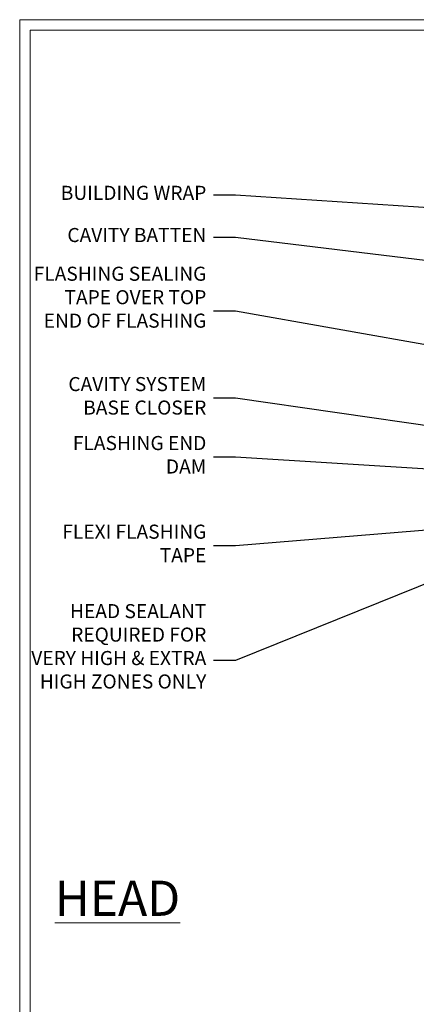
# Model space of a CAD drawing. Extents: x 2287 to 214397, y 27692 to 29841.
# Drawn here: x 11287 to 11400, y 29136 to 29416 of the extents above; entities that cross this region are included whole.
import ezdxf
from ezdxf import colors
from ezdxf.entities.mleader import LeaderData, LeaderLine
from ezdxf.math import Vec2, Vec3

# ---------------------------------------------------------------- set-up
doc = ezdxf.new("R2010")
doc.units = 0
doc.layers.get('Defpoints').update_dxf_attribs({"color": 8})
doc.layers.add('Aluminium Systems Ltd Joinery Detail', color=7, linetype='Continuous')
doc.layers.add('Aluminium Systems Ltd Notes', color=7, linetype='Continuous')
doc.layers.add('Viewport', color=7, linetype='Continuous', plot=False)
doc.styles.add('ASL TXT 50', font='romans.shx', dxfattribs={"height": 100})
doc.styles.get("Standard").update_dxf_attribs({"font": 'arial.ttf'})

# ---------------------------------------------------------------- blocks, each defined once
blk = doc.blocks.new('_Open90')
at = {"color": 0, "linetype": 'ByBlock', "lineweight": -2}
for p, q in [((0, 0), (-1, 0)), ((-0.5, 0.5), (0, 0)), ((0, 0), (-0.5, -0.5))]:
    blk.add_line(p, q, dxfattribs=at)
blk = doc.blocks.new('Page Layout')
at = {"layer": 'Aluminium Systems Ltd Joinery Detail', "color": 8, "lineweight": 5}
blk.add_lwpolyline([(0, 730.131892914731), (0, 0), (553.0825377109722, 0), (553.0825377109722, 730.131892914731)], close=True, dxfattribs=at)
blk = doc.blocks.new('Stucco Recessed CC Head Text F1G')
at = {"layer": 'Aluminium Systems Ltd Notes', "color": 3, "lineweight": 5, "ltscale": 0.12}
ml = blk.add_multileader_mtext('Standard', dxfattribs=at)
ml.set_content('BUILDING WRAP', color=3)
ml.set_leader_properties(color=8)
ml.set_arrow_properties(name='OPEN90')
ml.build(insert=Vec2(0, 0))
ml.multileader.update_dxf_attribs({"text_left_attachment_type": 2, "text_right_attachment_type": 2})
ctx = ml.context
ctx.base_point, ctx.plane_origin = Vec3(-19.59863418882188, 85.64503527729994), Vec3(149.0572424654803, 18.56357540937734)
ctx.left_attachment, ctx.right_attachment, ctx.text_align_type = 2, 2, 2
notes = []
notes.append((ctx, [(0, (1, 1, 0), (34.75009761024842, 85.64503527729994), (-1, 0), 6.291433026901132, [(0, [(155.2030876614384, 77.67931515347027)], 0, [])])]))
ctx.mtext.insert, ctx.mtext.width, ctx.mtext.alignment, ctx.mtext.line_spacing_style, ctx.mtext.flow_direction = Vec3(26.45866458334729, 88.311701943966), 49.87981264959171, 3, 2, 5
ml = blk.add_multileader_mtext('Standard', dxfattribs=at)
ml.set_content('CAVITY BATTEN', color=3)
ml.set_leader_properties(color=8)
ml.set_arrow_properties(name='OPEN90')
ml.build(insert=Vec2(0, 0))
ml.multileader.update_dxf_attribs({"text_left_attachment_type": 2, "text_right_attachment_type": 2})
ctx = ml.context
ctx.base_point, ctx.plane_origin = Vec3(-18.58362736753947, 73.65775973581094), Vec3(123.9017671891871, 40.47184131620361)
ctx.left_attachment, ctx.right_attachment, ctx.text_align_type = 2, 2, 2
notes.append((ctx, [(0, (1, 1, 0), (34.75009761024842, 73.65775973581094), (-1, 0), 6.291433026901128, [(0, [(142.7170193569156, 60.43175682415949)], 0, [])])]))
ctx.mtext.insert, ctx.mtext.width, ctx.mtext.alignment, ctx.mtext.line_spacing_style, ctx.mtext.flow_direction = Vec3(26.45866458334729, 76.324426402477), 49.87981264959171, 3, 2, 5
ml = blk.add_multileader_mtext('Standard', dxfattribs=at)
ml.set_content('FLASHING SEALING\\PTAPE OVER TOP\\PEND OF FLASHING', color=3)
ml.set_leader_properties(color=8)
ml.set_arrow_properties(name='OPEN90')
ml.build(insert=Vec2(0, 0))
ml.multileader.update_dxf_attribs({"text_left_attachment_type": 2, "text_right_attachment_type": 2})
ctx = ml.context
ctx.base_point, ctx.plane_origin = Vec3(-25.35852504830369, 52.65486328807219), Vec3(123.9017671891871, 2.416923698418941)
ctx.left_attachment, ctx.right_attachment, ctx.text_align_type = 2, 2, 2
notes.append((ctx, [(0, (1, 1, 0), (34.75009761024819, 52.65486328807219), (-1, 0), 6.291433026901128, [(0, [(153.6016876589257, 31.61195870121901)], 0, [])])]))
ctx.mtext.insert, ctx.mtext.width, ctx.mtext.alignment, ctx.mtext.line_spacing_style, ctx.mtext.flow_direction = Vec3(26.45866458334706, 65.32152995473825), 49.87981264959149, 3, 2, 5
ml = blk.add_multileader_mtext('Standard', dxfattribs=at)
ml.set_content('CAVITY SYSTEM BASE CLOSER', color=3)
ml.set_leader_properties(color=8)
ml.set_arrow_properties(name='OPEN90')
ml.build(insert=Vec2(0, 0))
ml.multileader.update_dxf_attribs({"text_left_attachment_type": 2, "text_right_attachment_type": 2})
ctx = ml.context
ctx.base_point, ctx.plane_origin = Vec3(-19.55224946849446, 27.95656983644494), Vec3(71.34790319290357, -89.21982035640667)
ctx.left_attachment, ctx.right_attachment, ctx.text_align_type = 2, 2, 2
notes.append((ctx, [(0, (1, 1, 0), (34.75009761024842, 27.95656983644494), (-1, 0), 6.291433026901132, [(0, [(144.7864909843223, 12.16664784986187)], 0, [])])]))
ctx.mtext.insert, ctx.mtext.width, ctx.mtext.alignment, ctx.mtext.line_spacing_style, ctx.mtext.flow_direction = Vec3(26.45866458334729, 33.95656983644494), 49.87981264959171, 3, 2, 5
ml = blk.add_multileader_mtext('Standard', dxfattribs=at)
ml.set_content('FLASHING END DAM', color=3)
ml.set_leader_properties(color=8)
ml.set_arrow_properties(name='OPEN90')
ml.build(insert=Vec2(0, 0))
ml.multileader.update_dxf_attribs({"text_left_attachment_type": 2, "text_right_attachment_type": 2})
ctx = ml.context
ctx.base_point, ctx.plane_origin = Vec3(-16.08158098281938, 11.20334722318421), Vec3(88.36709967903437, -109.598194677551)
ctx.left_attachment, ctx.right_attachment, ctx.text_align_type = 2, 2, 2
notes.append((ctx, [(0, (1, 1, 0), (34.75009761024819, 11.20334722318421), (-1, 0), 6.291433026901132, [(0, [(137.8879273669619, 4.78077204391866)], 0, [])])]))
ctx.mtext.insert, ctx.mtext.width, ctx.mtext.alignment, ctx.mtext.line_spacing_style, ctx.mtext.flow_direction = Vec3(26.45866458334706, 17.20334722318421), 49.87981264959126, 3, 2, 5
ml = blk.add_multileader_mtext('Standard', dxfattribs=at)
ml.set_content('FLEXI FLASHING TAPE', color=3)
ml.set_leader_properties(color=8)
ml.set_arrow_properties(name='OPEN90')
ml.build(insert=Vec2(0, 0))
ml.multileader.update_dxf_attribs({"text_left_attachment_type": 2, "text_right_attachment_type": 2})
ctx = ml.context
ctx.base_point, ctx.plane_origin = Vec3(-19.75961645348764, -13.98938181127687), Vec3(223.2167566211148, -104.1190196932157)
ctx.left_attachment, ctx.right_attachment, ctx.text_align_type = 2, 2, 2
notes.append((ctx, [(1, (1, 1, 0), (34.75009761024842, -13.98938181127687), (-1, 0), 6.291433026901132, [(0, [(155.7919281500746, -4.111906661221838)], 0, [])])]))
ctx.mtext.insert, ctx.mtext.width, ctx.mtext.alignment, ctx.mtext.line_spacing_style, ctx.mtext.flow_direction = Vec3(26.45866458334729, -7.989381811276871), 49.87981264959171, 3, 2, 5
ml = blk.add_multileader_mtext('Standard', dxfattribs=at)
ml.set_content('HEAD SEALANT REQUIRED FOR VERY HIGH & EXTRA HIGH ZONES ONLY', color=3)
ml.set_leader_properties(color=8)
ml.set_arrow_properties(name='OPEN90')
ml.build(insert=Vec2(0, 0))
ml.multileader.update_dxf_attribs({"text_left_attachment_type": 2, "text_right_attachment_type": 2})
ctx = ml.context
ctx.base_point, ctx.plane_origin = Vec3(-17.8742139978262, -46.56636085316222), Vec3(117.2002613083138, -124.9498993299194)
ctx.left_attachment, ctx.right_attachment, ctx.text_align_type = 2, 2, 2
notes.append((ctx, [(0, (1, 1, 0), (34.75009761024819, -46.56636085316222), (-1, 0), 6.291433026901132, [(0, [(104.0939682190261, -18.62958466952205)], 0, [])])]))
ctx.mtext.insert, ctx.mtext.width, ctx.mtext.alignment, ctx.mtext.line_spacing_style, ctx.mtext.flow_direction = Vec3(26.45866458334706, -30.56636085316222), 49.87981264959149, 3, 2, 5
for ctx, leaders in notes:
    for number, flags, end, landing, length, lines in leaders:
        leader = LeaderData()
        leader.index, (leader.has_last_leader_line, leader.has_dogleg_vector, leader.attachment_direction) = number, flags
        leader.last_leader_point, leader.dogleg_vector, leader.dogleg_length = Vec3(end), Vec3(landing), length
        for number, points, colour, breaks in lines:
            line = LeaderLine()
            line.index, line.vertices, line.color, line.breaks = number, Vec3.list(points), colors.encode_raw_color(colour), breaks
            leader.lines.append(line)
        ctx.leaders.append(leader)
blk = doc.blocks.new('FV1 - CC_Stucco Recessed')
at = {"layer": 'Defpoints', "color": 3, "lineweight": 5}
blk.add_lwpolyline([(9000.000000000004, 736.131892914731), (9000.000000000004, 0), (9559.082537710976, 0), (9559.082537710976, 736.131892914731)], close=True, dxfattribs=at)
at = {"layer": 'Aluminium Systems Ltd Notes'}
blk.add_blockref('Stucco Recessed CC Head Text F1G', (9026.619448066247, 600.607438496907), dxfattribs=at)
at = {"layer": 'Viewport'}
for p in [(9003.000000000005, 3.000000000003638), (9003.000000000004, 3)]:
    blk.add_blockref('Page Layout', p, dxfattribs=at)
at = {"layer": 'Aluminium Systems Ltd Joinery Detail', "lineweight": 5, "insert": (9045.64915249447, 491.4358983784441), "char_height": 10, "width": 56.32408846670543, "attachment_point": 3, "style": 'ASL TXT 50'}
blk.add_mtext('{\\fArial|b0|i0|c0|p34;\\LHEAD}', dxfattribs=at)

msp = doc.modelspace()

# ---------------------------------------------------------------- block references
at = {"color": 0}
msp.add_blockref('FV1 - CC_Stucco Recessed', (2287.495269287458, 28679.62556042154), dxfattribs=at)

doc.saveas('drawing.dxf')
